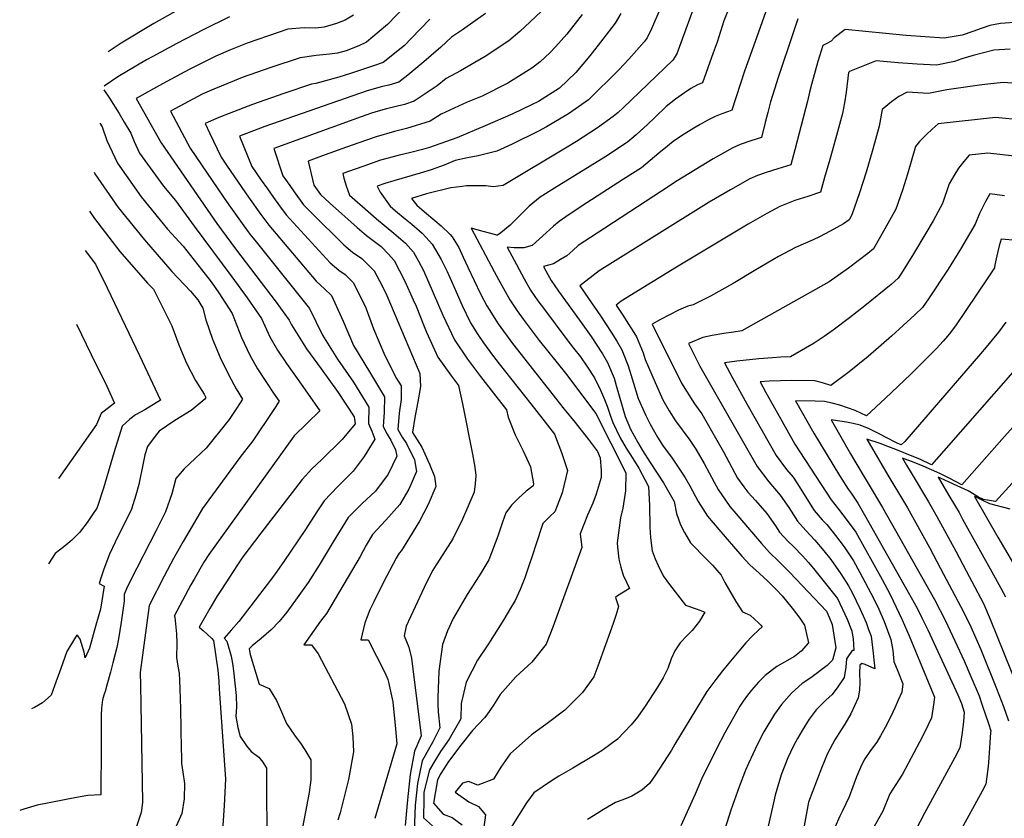
# Model space of a CAD drawing. Units: inches. Extents: x 2500535 to 2503847, y 1496659 to 1501973.
# Drawn here: x 2500976 to 2501290, y 1500487 to 1500742 of the extents above; entities that cross this region are included whole.
import ezdxf

# ---------------------------------------------------------------- set-up
doc = ezdxf.new("R2010")
doc.units = ezdxf.units.IN
doc.header["$MEASUREMENT"] = 0
doc.layers.add('tile_2729_18_contour_10ft', color=57, linetype='Continuous')

msp = doc.modelspace()

# ---------------------------------------------------------------- linework, layer by layer
at = {"layer": 'tile_2729_18_contour_10ft'}
for points, elevation in [([(2501216.25, 1500750.53), (2501209.61, 1500731.96), (2501207.35, 1500725.44), (2501203.32, 1500713.05), (2501202.17, 1500712.65), (2501200.04, 1500711.9), (2501197.93, 1500711.07), (2501195.45, 1500709.74), (2501193.17, 1500708.5), (2501191.12, 1500707.31), (2501187.21, 1500704.86), (2501184.52, 1500703.03), (2501182.75, 1500701.61), (2501179.97, 1500699.32), (2501174.45, 1500694.66), (2501168.75, 1500691.06), (2501155.19, 1500682.38), (2501150.28, 1500679), (2501148.21, 1500677.56), (2501146.43, 1500676.1), (2501144.06, 1500673.98), (2501141.83, 1500671.96), (2501139.62, 1500669.93), (2501136.9, 1500669.21), (2501133.84, 1500669.16), (2501131.66, 1500669.33), (2501134.57, 1500663.87), (2501137.07, 1500659.32), (2501139.11, 1500655.68), (2501141.44, 1500652.25), (2501143.51, 1500649.47), (2501150.63, 1500639.96), (2501152.8, 1500637.17), (2501154.97, 1500634.38), (2501157.03, 1500631.45), (2501159.47, 1500627.66), (2501161.35, 1500623.76), (2501162.66, 1500620.81), (2501163.47, 1500618.72), (2501164.43, 1500615.85), (2501165.35, 1500613.5), (2501167.62, 1500608.59), (2501169.6, 1500605.29), (2501171.66, 1500601.96), (2501173.65, 1500598.91), (2501176.72, 1500593.11), (2501177.03, 1500586.99), (2501177.15, 1500580.11), (2501177.35, 1500576.64), (2501177.83, 1500572.52), (2501178.85, 1500569.95), (2501179.79, 1500567.83), (2501181.41, 1500564.55), (2501183.35, 1500561.85), (2501185.89, 1500558.51), (2501188.48, 1500555.17), (2501191.85, 1500554.07), (2501193.06, 1500553.65), (2501194.65, 1500553.01), (2501192.92, 1500550.15), (2501190.65, 1500547.19), (2501189.07, 1500545.57), (2501186.82, 1500543.16), (2501185.09, 1500540.65), (2501183.95, 1500538.12), (2501182.9, 1500535), (2501181.38, 1500532), (2501179.53, 1500529.06), (2501175.65, 1500523.02), (2501173.16, 1500519.55), (2501171.21, 1500517.02), (2501166.78, 1500512.45), (2501161.89, 1500508.9), (2501159.2, 1500507.21), (2501152.51, 1500503.29), (2501148.07, 1500500.68), (2501145.76, 1500499.19), (2501140.17, 1500495.34), (2501137.79, 1500492.18), (2501130.21, 1500480.2)], 8080), ([(2501029.33, 1500746.56), (2501018.95, 1500740.64), (2501008.53, 1500734.46), (2501004.37, 1500731.67)], 8200), ([(2501098.98, 1500746.15), (2501093.44, 1500740.37), (2501090.81, 1500738.14), (2501086.74, 1500734.79), (2501084.26, 1500733.56), (2501080.27, 1500732), (2501077.48, 1500731.19), (2501074.93, 1500730.87), (2501070.66, 1500730.54), (2501065.58, 1500729.78), (2501056.29, 1500726.71), (2501047.07, 1500723.47), (2501044.53, 1500722.46), (2501038.04, 1500719.8), (2501034.37, 1500718.13), (2501024.29, 1500712.78), (2501030.49, 1500700.97), (2501041.17, 1500685.34), (2501042.89, 1500682.9), (2501047.11, 1500676.91), (2501048.98, 1500674.3), (2501049.92, 1500673.02), (2501051.09, 1500671.64), (2501068.59, 1500649.86), (2501072.72, 1500641.31), (2501077.52, 1500633.71), (2501082.63, 1500626.29), (2501087.55, 1500618.38), (2501087.44, 1500613.14), (2501088.48, 1500610.7), (2501089.39, 1500608.17), (2501086.01, 1500602.61), (2501082.49, 1500597.95), (2501077.61, 1500593.04), (2501073.28, 1500588.47), (2501070.95, 1500585), (2501067.29, 1500579.32), (2501060.39, 1500569.19), (2501057.65, 1500565.25), (2501056.43, 1500563.64), (2501046, 1500550.03), (2501043.56, 1500547.25), (2501041.34, 1500544.74), (2501042.26, 1500543.79), (2501043.57, 1500538.92), (2501044.02, 1500536.65), (2501044.37, 1500534.32), (2501045.17, 1500526.4), (2501045.26, 1500522.76), (2501045.09, 1500519.74), (2501045.72, 1500516.21), (2501046.46, 1500513.3), (2501048.5, 1500510.34), (2501050.01, 1500508.56), (2501052.37, 1500506.72), (2501053.7, 1500505.11), (2501054.9, 1500503.27), (2501055.01, 1500475.84)], 8170), ([(2501202.56, 1500745.97), (2501200.73, 1500741.57), (2501198.6, 1500734.78), (2501197.37, 1500731.3), (2501193.93, 1500721.75), (2501192.28, 1500721.16), (2501190.23, 1500719.92), (2501188.16, 1500718.57), (2501185.27, 1500716.61), (2501182.35, 1500714.21), (2501178.71, 1500710.75), (2501176.36, 1500708.5), (2501172.71, 1500705.2), (2501169.97, 1500702.82), (2501163.13, 1500698.26), (2501146.71, 1500688.2), (2501142.18, 1500685.28), (2501138.6, 1500682.41), (2501135.29, 1500679.19), (2501132.57, 1500676.39), (2501129.6, 1500673.98), (2501128.54, 1500673.21), (2501128.27, 1500673.22), (2501127.98, 1500673.28), (2501125.99, 1500673.84), (2501123.97, 1500674.4), (2501120.11, 1500675.47), (2501127.48, 1500661.64), (2501128.87, 1500659.03), (2501130.45, 1500656.19), (2501132.48, 1500652.58), (2501134.78, 1500649.12), (2501136.76, 1500646.4), (2501141.86, 1500639.62), (2501150.23, 1500629.17), (2501159.92, 1500616.29), (2501169.42, 1500597.44), (2501169.39, 1500591.73), (2501168.48, 1500586.14), (2501167.73, 1500583.07), (2501166.69, 1500575.14), (2501166.78, 1500573.71), (2501167.28, 1500569.86), (2501167.89, 1500567.34), (2501168.58, 1500564.83), (2501169.64, 1500562.55), (2501170.63, 1500560.52), (2501166.78, 1500558.17), (2501166.14, 1500557.68), (2501167.13, 1500554.77), (2501166.37, 1500552.25), (2501165.39, 1500549.39), (2501160.58, 1500535.82), (2501159.31, 1500532.35), (2501155.66, 1500527.35), (2501150.03, 1500521.74), (2501144, 1500517.2), (2501139.35, 1500513.87), (2501132.61, 1500507.84), (2501129.65, 1500503.59), (2501127.31, 1500499.74), (2501122.23, 1500497.81), (2501119.28, 1500498.98), (2501117.34, 1500498.43), (2501115, 1500495.59), (2501119.37, 1500492.47), (2501122.51, 1500490.99), (2501124.72, 1500488.36), (2501111.84, 1500393.6)], 8090), ([(2501043.06, 1500742.8), (2501034.66, 1500738.64), (2501026.22, 1500734.36), (2501018.57, 1500730.22), (2501016.62, 1500729.11), (2501007.43, 1500723.64), (2501003.09, 1500720.7)], 8190), ([(2501082.62, 1500743.31), (2501079.9, 1500741.77), (2501077.14, 1500740.69), (2501073.29, 1500739.55), (2501070.58, 1500739.25), (2501066.92, 1500739.31), (2501061.7, 1500738.89), (2501058.59, 1500737.84), (2501048.73, 1500734.37), (2501043.33, 1500732.26), (2501038.66, 1500730.31), (2501030.19, 1500726), (2501021.69, 1500721.5), (2501013.31, 1500716.77), (2501021.24, 1500702.62), (2501039.02, 1500676.96), (2501044.95, 1500668.84), (2501057.91, 1500651.81), (2501062.05, 1500646.07), (2501062.78, 1500644.57), (2501067.67, 1500636.94), (2501072.27, 1500630.61), (2501077.72, 1500623.04), (2501082.8, 1500615.23), (2501083.12, 1500613.05), (2501079.03, 1500608.04), (2501072.45, 1500601.51), (2501069.36, 1500598.72), (2501066.21, 1500595.24), (2501053, 1500578.21), (2501047.36, 1500570.59), (2501045.59, 1500568.05), (2501041.84, 1500562.39), (2501040.25, 1500559.91), (2501039.06, 1500558.03), (2501036.81, 1500554.16), (2501033.38, 1500548.21), (2501034.68, 1500547.11), (2501037.44, 1500544.61), (2501037.94, 1500543.92), (2501039.32, 1500534.46), (2501039.63, 1500530.96), (2501039.81, 1500528.52), (2501041.78, 1500499.69), (2501041.34, 1500491.34), (2501040.75, 1500481.75)], 8180), ([(2501124.71, 1500743.84), (2501117.41, 1500738.63), (2501113.91, 1500736.37), (2501110.48, 1500733.15), (2501105.06, 1500728.48), (2501099.93, 1500724.2), (2501097.07, 1500722), (2501093.9, 1500721.02), (2501091.83, 1500720.58), (2501086.99, 1500719.26), (2501054.36, 1500707.83), (2501046.25, 1500704.8), (2501050.23, 1500695.08), (2501053.21, 1500690.78), (2501055.13, 1500688.01), (2501057.07, 1500685.24), (2501059.04, 1500682.53), (2501061.15, 1500679.66), (2501075.21, 1500664.41), (2501077.97, 1500662.09), (2501079.92, 1500660.7), (2501082.64, 1500657.99), (2501086.5, 1500649.99), (2501088.99, 1500643.31), (2501092.6, 1500634.8), (2501096.36, 1500627.54), (2501097.77, 1500625.13), (2501097.76, 1500620.81), (2501097.22, 1500616.42), (2501096.79, 1500611.25), (2501098.14, 1500608.75), (2501099.46, 1500606.79), (2501102.09, 1500601.6), (2501102.67, 1500597.84), (2501100.21, 1500592.19), (2501097.41, 1500587.32), (2501092.96, 1500582.34), (2501088.72, 1500577.71), (2501086.64, 1500574.3), (2501084.69, 1500570.79), (2501074, 1500552.61), (2501072.06, 1500550.15), (2501066.73, 1500542.52), (2501067.68, 1500542.56), (2501068.93, 1500542.6), (2501069.23, 1500542.6), (2501071.37, 1500539.74), (2501079.71, 1500523.8), (2501082.02, 1500517.23), (2501082.42, 1500513.27), (2501082.64, 1500508.43), (2501081.03, 1500499.59), (2501078.31, 1500488.99), (2501077.65, 1500486.71)], 8150), ([(2501142.41, 1500744.49), (2501138.96, 1500741.2), (2501135.7, 1500738.1), (2501132.13, 1500735.15), (2501124.6, 1500730.2), (2501116.77, 1500725.61), (2501112.13, 1500723.19), (2501109.26, 1500720.78), (2501101.98, 1500715.92), (2501098.84, 1500714.91), (2501093.18, 1500713.49), (2501090.45, 1500712.71), (2501088.37, 1500712.07), (2501085.07, 1500710.92), (2501057.22, 1500700.81), (2501060.1, 1500692.14), (2501062.27, 1500689.02), (2501063.72, 1500686.98), (2501066.66, 1500682.92), (2501069.33, 1500680.19), (2501079.54, 1500670.12), (2501082.34, 1500667.83), (2501085.26, 1500665.72), (2501089.21, 1500661.8), (2501091.75, 1500657.08), (2501093.28, 1500653.92), (2501103.74, 1500629.08), (2501103.94, 1500624.9), (2501103.14, 1500620.06), (2501102.12, 1500615.06), (2501101.47, 1500610.34), (2501101.47, 1500610.31), (2501104.43, 1500605.61), (2501106.87, 1500600.21), (2501108.48, 1500596.2), (2501108.86, 1500593.02), (2501106.47, 1500587.33), (2501103.65, 1500581.97), (2501100.51, 1500576.85), (2501097.88, 1500572.67), (2501097.22, 1500571.8), (2501096.25, 1500570.24), (2501095.1, 1500568.15), (2501092.06, 1500562.39), (2501089.07, 1500556.26), (2501087.86, 1500553.68), (2501086.92, 1500551.49), (2501086.27, 1500549.58), (2501084.94, 1500544.15), (2501085.44, 1500544.17), (2501087.24, 1500544.18), (2501092.65, 1500533.73), (2501093.53, 1500531.48), (2501093.8, 1500530.63), (2501095.1, 1500524.43), (2501095.99, 1500515.8), (2501096.44, 1500510.99), (2501089.41, 1500487.16)], 8140), ([(2501155.59, 1500743.52), (2501150.62, 1500737.3), (2501147.07, 1500733.26), (2501145.24, 1500731.39), (2501142.13, 1500728.52), (2501139.53, 1500726.5), (2501131.86, 1500721.71), (2501123.64, 1500717.56), (2501118.89, 1500715.58), (2501110.59, 1500711.8), (2501107.1, 1500709.58), (2501099.46, 1500707.25), (2501095.64, 1500706.21), (2501089.8, 1500704.57), (2501087.12, 1500703.64), (2501084.33, 1500702.67), (2501080.38, 1500701.25), (2501072.45, 1500698.37), (2501068.2, 1500696.82), (2501069.97, 1500689.19), (2501072.13, 1500686.16), (2501074.9, 1500683.48), (2501083.73, 1500675.62), (2501086.73, 1500673.14), (2501088.86, 1500671.54), (2501091.38, 1500669.57), (2501093.8, 1500667.18), (2501095.57, 1500665.09), (2501099.02, 1500658.55), (2501101.68, 1500652.63), (2501102.55, 1500650.51), (2501105.12, 1500644.11), (2501105.85, 1500642.23), (2501109.48, 1500634.28), (2501113.83, 1500628.23), (2501116.08, 1500625.26), (2501117.32, 1500619.45), (2501120.56, 1500603.32), (2501121.34, 1500599.21), (2501121.58, 1500596.59), (2501121.46, 1500593.92), (2501121.08, 1500591.23), (2501117.33, 1500582.66), (2501114.25, 1500576.32), (2501111.11, 1500571.35), (2501109.02, 1500568.13), (2501107.91, 1500566.4), (2501105.92, 1500562.43), (2501100.76, 1500551.47), (2501099.41, 1500548.49), (2501098.75, 1500545.39), (2501100.27, 1500541.79), (2501101.12, 1500538.37), (2501104.15, 1500513.53), (2501102.06, 1500508.63), (2501100.68, 1500501.21), (2501099.81, 1500493.18), (2501099.05, 1500485)], 8130), ([(2501167.9, 1500743.91), (2501166.01, 1500740.76), (2501162.12, 1500735.74), (2501157.94, 1500730.36), (2501153.52, 1500725.07), (2501148.34, 1500720.1), (2501141.61, 1500715.85), (2501139.43, 1500714.74), (2501133.45, 1500711.89), (2501124.59, 1500708.05), (2501115.56, 1500704.27), (2501106.8, 1500701.17), (2501104.64, 1500700.52), (2501100.93, 1500699.56), (2501096.81, 1500698.55), (2501091.23, 1500697.1), (2501088.55, 1500696.17), (2501085.87, 1500695.24), (2501083.19, 1500694.29), (2501079.18, 1500692.83), (2501079.51, 1500691.34), (2501080.24, 1500688.98), (2501081.38, 1500685.97), (2501083.05, 1500684.48), (2501085.52, 1500682.29), (2501089.92, 1500678.44), (2501095.47, 1500673.87), (2501099.23, 1500670.6), (2501101.79, 1500667.75), (2501103.38, 1500664.91), (2501104.95, 1500661.92), (2501111.07, 1500647.68), (2501114.77, 1500639.81), (2501119, 1500633.63), (2501123.1, 1500628.17), (2501131.39, 1500617.5), (2501131.98, 1500615.17), (2501134.17, 1500609.57), (2501136.72, 1500604.44), (2501139.02, 1500599.3), (2501140.02, 1500593.94), (2501139.92, 1500593.28), (2501137.66, 1500591.56), (2501135.23, 1500589.35), (2501133.03, 1500587.08), (2501131.16, 1500584.71), (2501130.16, 1500581.71), (2501128.65, 1500577.18), (2501125.75, 1500569.69), (2501123.23, 1500565.39), (2501120.03, 1500560.45), (2501118.87, 1500558.65), (2501114.36, 1500551.02), (2501112.62, 1500547.08), (2501110.94, 1500542.63), (2501109.86, 1500534.17), (2501109.46, 1500525.81), (2501109.47, 1500523.49), (2501109.58, 1500521.18), (2501110.15, 1500516.13), (2501107.86, 1500511.61), (2501104.5, 1500505.61), (2501102.99, 1500498.36), (2501102.29, 1500491.48), (2501101.99, 1500483.04)], 8120), ([(2501180.33, 1500745.2), (2501177.6, 1500738.99), (2501176.32, 1500736.17), (2501175.34, 1500734.81), (2501170.39, 1500729.33), (2501167.19, 1500725.89), (2501157.53, 1500716.3), (2501151.18, 1500711.89), (2501144.13, 1500707.77), (2501141.59, 1500706.38), (2501133.22, 1500702.2), (2501128.3, 1500699.99), (2501122.37, 1500698.48), (2501118.96, 1500697.91), (2501115.05, 1500697.06), (2501111.52, 1500695.54), (2501107.42, 1500694.02), (2501103.91, 1500692.96), (2501095.45, 1500690.48), (2501092.64, 1500689.72), (2501090.16, 1500688.84), (2501091.12, 1500686.95), (2501094.3, 1500682.48), (2501095.95, 1500681.01), (2501099.06, 1500678.4), (2501101.18, 1500676.71), (2501104.51, 1500673.83), (2501106.88, 1500671.27), (2501107.73, 1500670.29), (2501108.78, 1500668.53), (2501110.61, 1500665.4), (2501112.46, 1500661.63), (2501113.85, 1500658.55), (2501115.31, 1500655.11), (2501117.22, 1500650.78), (2501119.96, 1500645.23), (2501122.31, 1500641.52), (2501124.04, 1500638.9), (2501126.89, 1500634.98), (2501129.05, 1500632.12), (2501139.19, 1500619.45), (2501142.99, 1500614.57), (2501146.71, 1500609.73), (2501148.92, 1500603.94), (2501150.88, 1500598.11), (2501149.15, 1500591.05), (2501147.6, 1500586.91), (2501146.85, 1500584.93), (2501145.2, 1500583.48), (2501142.94, 1500581.22), (2501140.66, 1500574.17), (2501139.93, 1500571.78), (2501138.36, 1500567.12), (2501137.25, 1500563.94), (2501135.72, 1500560.18), (2501134.19, 1500556.69), (2501132.72, 1500554.22), (2501130.54, 1500550.66), (2501125.65, 1500542.88), (2501122.13, 1500537.73), (2501118.57, 1500530.65), (2501116.96, 1500523.91), (2501116.83, 1500519.03), (2501113.13, 1500512.51), (2501110.34, 1500508.54), (2501108.55, 1500505.61), (2501106.81, 1500502.74), (2501105.06, 1500495.58), (2501105.02, 1500493.34), (2501104.97, 1500487.45), (2501107.8, 1500484.82)], 8110), ([(2501190.92, 1500745.25), (2501187.44, 1500735.67), (2501185.71, 1500731.07), (2501184.46, 1500728.99), (2501168.63, 1500713.76), (2501167.06, 1500712.36), (2501165.47, 1500711.02), (2501160.39, 1500707.42), (2501153.7, 1500703.06), (2501150.8, 1500701.27), (2501130.29, 1500689.01), (2501127.2, 1500688.56), (2501124.78, 1500688.97), (2501118.66, 1500688.88), (2501117.26, 1500688.73), (2501113.69, 1500688.3), (2501105.9, 1500686.35), (2501101.13, 1500684.86), (2501102.79, 1500682.8), (2501105.29, 1500680.59), (2501108.52, 1500677.83), (2501110.57, 1500676.15), (2501113.45, 1500673.42), (2501114.05, 1500672.67), (2501116.16, 1500669.24), (2501117.63, 1500666.19), (2501119.02, 1500662.96), (2501123.11, 1500654.46), (2501124.18, 1500652.47), (2501125.17, 1500650.68), (2501125.86, 1500649.47), (2501128.78, 1500644.9), (2501133.28, 1500638.61), (2501149.76, 1500617.75), (2501153.34, 1500613.42), (2501157.54, 1500608.06), (2501160.39, 1500604.18), (2501161.31, 1500602.25), (2501161.58, 1500598.17), (2501161.55, 1500595.97), (2501160.04, 1500590.57), (2501158.9, 1500587.74), (2501157.19, 1500583.92), (2501154.86, 1500577.93), (2501155.4, 1500573.63), (2501146.21, 1500548.18), (2501144.09, 1500542.83), (2501139.49, 1500537.08), (2501134.36, 1500532.4), (2501129.43, 1500526.76), (2501127.25, 1500523.34), (2501125.13, 1500520.25), (2501124.42, 1500519.27), (2501120.56, 1500515.26), (2501116.87, 1500510.63), (2501112.88, 1500505.4), (2501110.43, 1500501.51), (2501109.4, 1500499.54), (2501108.1, 1500492.09), (2501111.25, 1500488.59), (2501114.12, 1500487.47), (2501117.22, 1500485.21)], 8100), ([(2501106.9, 1500742.09), (2501101.02, 1500735.86), (2501098.85, 1500733.68), (2501092.06, 1500728.21), (2501088.96, 1500727.14), (2501081.65, 1500724.76), (2501077.9, 1500723.63), (2501070.6, 1500721.53), (2501069.19, 1500721.3), (2501060.37, 1500718.37), (2501050.36, 1500714.83), (2501042.91, 1500711.99), (2501039.67, 1500710.67), (2501035.27, 1500708.79), (2501036.68, 1500705.78), (2501040.36, 1500698.03), (2501042.07, 1500695.53), (2501045.8, 1500690.13), (2501049.16, 1500685.3), (2501053.04, 1500679.79), (2501055.57, 1500676.36), (2501070.75, 1500658.55), (2501073.4, 1500656.08), (2501075.64, 1500653.94), (2501079.32, 1500645.83), (2501082.66, 1500638.05), (2501087.7, 1500629.64), (2501092.48, 1500621.64), (2501092.41, 1500616.72), (2501092.12, 1500612.19), (2501093.39, 1500609.71), (2501094.49, 1500607.85), (2501095.99, 1500604.73), (2501096.4, 1500602.72), (2501093.63, 1500597.03), (2501089.61, 1500591.57), (2501085.39, 1500587.62), (2501080.94, 1500583.14), (2501076.09, 1500575.44), (2501071.64, 1500568), (2501068.15, 1500562.4), (2501064.69, 1500557.51), (2501061.39, 1500553), (2501058.86, 1500550.02), (2501056.36, 1500547.36), (2501053.2, 1500544.57), (2501050.3, 1500542.25), (2501049.3, 1500541.26), (2501049.42, 1500540.65), (2501049.69, 1500539.48), (2501052.47, 1500529.98), (2501055.71, 1500528.62), (2501058.01, 1500524.82), (2501059.31, 1500521.95), (2501061.24, 1500517.54), (2501063.81, 1500513.82), (2501065.94, 1500510.94), (2501067.12, 1500509.09), (2501069.03, 1500505.89), (2501068.95, 1500499.54), (2501068.44, 1500495.5), (2501066.32, 1500484.28)], 8160), ([(2501224.28, 1500742.13), (2501222.82, 1500737.76), (2501218.06, 1500723.45), (2501216.84, 1500719.72), (2501215.65, 1500715.72), (2501214.77, 1500712.34), (2501213.94, 1500709.11), (2501212.71, 1500704.34), (2501209.31, 1500703.25), (2501205.94, 1500702.11), (2501203.54, 1500701.05), (2501197.32, 1500697.52), (2501185.81, 1500690.49), (2501180.82, 1500687.26), (2501160.37, 1500673.88), (2501154.21, 1500669.86), (2501152.51, 1500668.31), (2501150.69, 1500666.64), (2501148.62, 1500665.39), (2501146.36, 1500664.09), (2501143.22, 1500663.19), (2501144.6, 1500660.66), (2501145.66, 1500658.76), (2501147.99, 1500655.32), (2501154.71, 1500646.08), (2501158.42, 1500640.84), (2501160.26, 1500638.14), (2501162.03, 1500635.37), (2501163.63, 1500632.65), (2501165.75, 1500627.56), (2501166.43, 1500625.22), (2501167.33, 1500621.99), (2501169.24, 1500615.43), (2501170.98, 1500611.33), (2501173.34, 1500607.05), (2501174.83, 1500604.53), (2501177.24, 1500600.75), (2501181.48, 1500594.26), (2501184.86, 1500588.28), (2501185.67, 1500584.48), (2501186.9, 1500580.8), (2501188.18, 1500578.36), (2501190.06, 1500575.05), (2501195.17, 1500569.85), (2501197.12, 1500567.96), (2501199.91, 1500564.82), (2501201.09, 1500562.43), (2501204.52, 1500556.36), (2501206.71, 1500553.12), (2501209.14, 1500551.99), (2501211.87, 1500549.48), (2501212.51, 1500548.83), (2501212.92, 1500548.26), (2501211.87, 1500547.33), (2501209.85, 1500545.4), (2501207.72, 1500543.16), (2501205.53, 1500540.57), (2501201.74, 1500536.09), (2501200.29, 1500534.28), (2501198.14, 1500531.51), (2501195.34, 1500527.68), (2501185.14, 1500510.93), (2501184.02, 1500508.96), (2501178.95, 1500501.09), (2501177.05, 1500498.4), (2501174.62, 1500496.23), (2501171.33, 1500494.27), (2501169.02, 1500493.39), (2501166.21, 1500492.32), (2501162.37, 1500490.05), (2501159.19, 1500488.03), (2501157.19, 1500486.87)], 8070), ([(2501294.83, 1500741.16), (2501288.92, 1500740.73), (2501285.56, 1500740.04), (2501282.75, 1500739.11), (2501280.15, 1500738.18), (2501276.73, 1500737.01), (2501271.01, 1500736), (2501264.92, 1500736.41), (2501258.85, 1500736.91), (2501239.37, 1500738.8), (2501235.95, 1500736.1), (2501234.99, 1500735.06), (2501233.52, 1500734.34), (2501232.31, 1500733.72), (2501230.75, 1500728.56), (2501228.65, 1500721.26), (2501227.99, 1500718.79), (2501227.39, 1500715.91), (2501223.37, 1500700.37), (2501222.1, 1500695.64), (2501217.98, 1500694.34), (2501214.19, 1500693.17), (2501211.48, 1500692.22), (2501209.06, 1500691.19), (2501202.84, 1500687.66), (2501196.09, 1500683.68), (2501160.95, 1500661.86), (2501154.77, 1500657.05), (2501157.52, 1500652.99), (2501161.4, 1500647.45), (2501164.81, 1500642.23), (2501166.59, 1500639.41), (2501168.2, 1500636.67), (2501170.26, 1500631.52), (2501171.92, 1500626.03), (2501173.38, 1500621.13), (2501175.82, 1500615.65), (2501177.22, 1500612.9), (2501179.59, 1500608.76), (2501181.37, 1500605.94), (2501183.98, 1500602.42), (2501188.32, 1500596.04), (2501189.87, 1500593.3), (2501192.49, 1500588.28), (2501195.48, 1500583.62), (2501199.12, 1500579.34), (2501206.41, 1500570.89), (2501209.03, 1500568.04), (2501211.94, 1500565.38), (2501214.86, 1500562.72), (2501217.49, 1500560.1), (2501219.28, 1500558.24), (2501222.48, 1500554.27), (2501224.95, 1500551.06), (2501226.47, 1500548.81), (2501227.77, 1500543.21), (2501225.38, 1500540.53), (2501223.26, 1500538.8), (2501217.6, 1500535.66), (2501213.85, 1500532.83), (2501211.74, 1500530.62), (2501209.59, 1500528.14), (2501208.25, 1500526.5), (2501206.89, 1500524.56), (2501205.85, 1500523.02), (2501201.04, 1500514.52), (2501198.4, 1500509.38), (2501193.6, 1500499.75), (2501191.61, 1500494.93), (2501186.99, 1500484.81)], 8060), ([(2501292.07, 1500732.46), (2501286.86, 1500732.23), (2501280.27, 1500730.44), (2501276.62, 1500729.38), (2501274.31, 1500728.58), (2501268.54, 1500727.36), (2501262.43, 1500727.73), (2501256.34, 1500728.16), (2501249.26, 1500728.78), (2501240.84, 1500725.34), (2501240.51, 1500725.1), (2501239.74, 1500718.75), (2501239.23, 1500715.36), (2501238.58, 1500712.01), (2501236.36, 1500703.8), (2501234.56, 1500697.31), (2501232.87, 1500691.56), (2501231.5, 1500686.93), (2501227.48, 1500685.53), (2501223.39, 1500684.21), (2501218.53, 1500682.33), (2501214.43, 1500680.13), (2501208.47, 1500676.71), (2501185.66, 1500662.97), (2501168.02, 1500652.2), (2501166.33, 1500650.91), (2501168.75, 1500647.32), (2501170.15, 1500645.17), (2501171.5, 1500642.97), (2501172.82, 1500640.74), (2501174.94, 1500635.64), (2501175.58, 1500633.59), (2501178.81, 1500626.25), (2501181.3, 1500620.65), (2501183.25, 1500617.21), (2501185.32, 1500613.98), (2501189.88, 1500607.79), (2501191.82, 1500604.99), (2501194.4, 1500600.39), (2501197.64, 1500594.47), (2501198.9, 1500592.07), (2501202.66, 1500586.73), (2501212.75, 1500574.87), (2501215.32, 1500571.99), (2501218.18, 1500569.29), (2501221.78, 1500565.67), (2501233.5, 1500553.28), (2501234.36, 1500551.41), (2501235.27, 1500549.09), (2501236.43, 1500541.61), (2501235.35, 1500537.73), (2501233.66, 1500535.95), (2501228.45, 1500532.01), (2501225.73, 1500530.2), (2501222.26, 1500527.18), (2501219.1, 1500523.58), (2501216.9, 1500520.49), (2501213.52, 1500514.79), (2501211.33, 1500510.65), (2501208.57, 1500504.7), (2501207.68, 1500502.57), (2501205.56, 1500497.26), (2501202.99, 1500489.84), (2501198.24, 1500475.1)], 8050), ([(2501298.36, 1500721.2), (2501289.8, 1500721.9), (2501283.05, 1500721.18), (2501271.85, 1500719.53), (2501265.98, 1500718.42), (2501259.16, 1500718.75), (2501256.5, 1500717.4), (2501254.24, 1500715.72), (2501251.2, 1500713.26), (2501250.25, 1500707.95), (2501248.28, 1500700.58), (2501246.14, 1500693.27), (2501243.99, 1500686.71), (2501243.12, 1500684.24), (2501241.51, 1500679.7), (2501240.66, 1500678.13), (2501238.91, 1500676.86), (2501234.68, 1500674.45), (2501231.18, 1500672.62), (2501229.19, 1500671.68), (2501223.62, 1500669.26), (2501218.15, 1500666.44), (2501210.93, 1500662.12), (2501203.73, 1500657.74), (2501196.43, 1500653.71), (2501190.99, 1500650.97), (2501189.25, 1500650.58), (2501186.28, 1500649.28), (2501183.39, 1500647.81), (2501180.54, 1500646.26), (2501177.88, 1500644.77), (2501187.18, 1500626), (2501191.35, 1500619.46), (2501193.69, 1500616.23), (2501198.93, 1500607.05), (2501200.61, 1500604.06), (2501205.13, 1500595.76), (2501207.13, 1500592.91), (2501208.38, 1500591.24), (2501210.77, 1500588.63), (2501214.48, 1500584.43), (2501217.2, 1500580.48), (2501218.51, 1500578.48), (2501221.11, 1500575.61), (2501222.92, 1500573.95), (2501225.86, 1500570.95), (2501227.75, 1500568.84), (2501229.77, 1500566.39), (2501236.97, 1500557.31), (2501240.01, 1500550.75), (2501241.48, 1500547.2), (2501241.5, 1500547.14), (2501241.57, 1500546.85), (2501241.94, 1500544.57), (2501242.17, 1500540.73), (2501241.68, 1500540.8), (2501239.86, 1500538.12), (2501239.63, 1500535.5), (2501239.14, 1500532.16), (2501236.91, 1500528.84), (2501235.16, 1500526.62), (2501233.36, 1500525.07), (2501230.22, 1500521.83), (2501227.93, 1500518.83), (2501225.68, 1500515.26), (2501224.21, 1500512.68), (2501222.88, 1500510.19), (2501221.16, 1500506.57), (2501219.03, 1500501.08), (2501217.09, 1500494.65), (2501216.44, 1500491.82), (2501214.7, 1500483.83)], 8040), ([(2501002.96, 1500719.57), (2501004.82, 1500716.89), (2501007.84, 1500712.03), (2501009.49, 1500709.28), (2501011.59, 1500705.74), (2501012.67, 1500703.03), (2501014.31, 1500699.39), (2501022.03, 1500688.77), (2501025.84, 1500684.2), (2501031.82, 1500676.11), (2501043.78, 1500659.92), (2501048.72, 1500653.21), (2501053.3, 1500646.58), (2501055.89, 1500640.8), (2501058.35, 1500636.57), (2501061.24, 1500632.24), (2501066.42, 1500624.95), (2501071.85, 1500617.18), (2501067.69, 1500613.13), (2501063.72, 1500609.24), (2501036.49, 1500571.41), (2501034.87, 1500568.93), (2501031.74, 1500563.52), (2501030.77, 1500561.74), (2501025.41, 1500551.69), (2501025.64, 1500551.42), (2501026.13, 1500546.06), (2501026.31, 1500543.01), (2501026.15, 1500538.56), (2501026.57, 1500535.75), (2501027.01, 1500533.55), (2501027.14, 1500531.15), (2501027.27, 1500528.59), (2501027.41, 1500522.2), (2501027.62, 1500509.4), (2501027.71, 1500506.95), (2501027.78, 1500504.75), (2501028.19, 1500502), (2501028.67, 1500498.34), (2501028.6, 1500493.46), (2501027.81, 1500488.77), (2501024.75, 1500481.89)], 8190), ([(2501001.71, 1500708.86), (2501002.41, 1500707.75), (2501003.97, 1500703.38), (2501007.32, 1500696.13), (2501014.89, 1500685.44), (2501023.29, 1500675.14), (2501028.24, 1500669.64), (2501034.09, 1500662.29), (2501037.17, 1500658.31), (2501039.66, 1500654.83), (2501043.94, 1500648.24), (2501046.91, 1500640.62), (2501049.57, 1500634.9), (2501051.99, 1500630.63), (2501057.28, 1500622.49), (2501058.9, 1500620.3), (2501057.59, 1500618.27), (2501054.67, 1500613.81), (2501052.89, 1500611.15), (2501050.5, 1500607.63), (2501046.31, 1500602.27), (2501034.4, 1500586.05), (2501028.26, 1500575.56), (2501025.22, 1500570.06), (2501022.26, 1500564.48), (2501017.45, 1500555.16), (2501014.59, 1500533.75), (2501014.65, 1500529.74), (2501014.8, 1500523.59), (2501015.3, 1500492.39), (2501015.04, 1500489.79), (2501015.03, 1500489.74), (2501015.03, 1500489.71), (2501014.75, 1500488.74), (2501013.19, 1500484.05)], 8200), ([(2501295.93, 1500709.87), (2501287.41, 1500710.74), (2501269.05, 1500708.73), (2501267.2, 1500707.04), (2501265.4, 1500705.31), (2501263.12, 1500703.03), (2501261.9, 1500701.43), (2501259.32, 1500692.6), (2501257.73, 1500687.53), (2501255.58, 1500681.46), (2501252.12, 1500675.17), (2501248.48, 1500668.8), (2501246.63, 1500667.33), (2501240.52, 1500662.72), (2501234.34, 1500658.27), (2501206.47, 1500642.67), (2501203.84, 1500642.29), (2501200.7, 1500641.88), (2501197.01, 1500641.17), (2501194.02, 1500640.53), (2501189.44, 1500638.63), (2501193.09, 1500631.38), (2501211.32, 1500599.41), (2501215.03, 1500594.51), (2501218.71, 1500590.27), (2501221.41, 1500586.31), (2501224.17, 1500582.02), (2501226.83, 1500579.02), (2501229.74, 1500575.98), (2501232.61, 1500572.54), (2501234.89, 1500569.73), (2501238, 1500565.2), (2501240.5, 1500561.41), (2501241.6, 1500559.28), (2501244.25, 1500553.98), (2501246.13, 1500549.67), (2501246.9, 1500547.49), (2501247.66, 1500545.32), (2501248.39, 1500539.92), (2501248.61, 1500537.74), (2501248.87, 1500534.94), (2501245.79, 1500536.34), (2501244.73, 1500536.57), (2501244.12, 1500536.08), (2501244.02, 1500533.4), (2501244.05, 1500530.65), (2501244.03, 1500528.15), (2501243.57, 1500525.66), (2501241.2, 1500520.57), (2501239.31, 1500517.3), (2501238.16, 1500515.51), (2501236.12, 1500512.31), (2501233.8, 1500507.88), (2501231.89, 1500503.27), (2501227.76, 1500492.38), (2501226.38, 1500484.86)], 8030), ([(2501293.46, 1500698.34), (2501284.97, 1500699.37), (2501278.94, 1500698.71), (2501277.23, 1500696.73), (2501275.61, 1500694.55), (2501274.08, 1500692.09), (2501272.59, 1500689.59), (2501270.44, 1500683.32), (2501267.48, 1500677.82), (2501265.18, 1500673.86), (2501261.17, 1500667.21), (2501257.34, 1500661.06), (2501256.29, 1500659.46), (2501254.04, 1500657.51), (2501245.65, 1500650.67), (2501240.78, 1500646.82), (2501235.59, 1500642.91), (2501232.69, 1500640.9), (2501229.53, 1500638.74), (2501221.94, 1500634.37), (2501218.94, 1500634.3), (2501216.26, 1500634.13), (2501211.86, 1500633.79), (2501204.88, 1500633.04), (2501200.92, 1500632.51), (2501203.5, 1500627.73), (2501208.09, 1500619.46), (2501217.38, 1500602.99), (2501220.67, 1500598.51), (2501222.85, 1500596), (2501223.98, 1500594.19), (2501229.57, 1500585.41), (2501232.04, 1500582.47), (2501233.54, 1500580.91), (2501236.35, 1500577.39), (2501239.11, 1500573.79), (2501242.1, 1500569.37), (2501244.13, 1500565.64), (2501248.45, 1500557.49), (2501250.13, 1500553.96), (2501251.87, 1500550.02), (2501253.95, 1500544.28), (2501254.58, 1500540.73), (2501254.97, 1500537.26), (2501256.19, 1500534.18), (2501257.84, 1500530.19), (2501257.47, 1500527.5), (2501256.37, 1500524.95), (2501255.39, 1500522.75), (2501253.87, 1500519.48), (2501252.19, 1500516.19), (2501250.7, 1500513.58), (2501249.54, 1500511.59), (2501247.45, 1500508.83), (2501245.48, 1500505.9), (2501244.26, 1500503.41), (2501243.04, 1500500.48), (2501240.74, 1500494.06), (2501238.58, 1500489.68), (2501237.68, 1500487.89), (2501234.48, 1500480.74)], 8020), ([(2500999.89, 1500693.26), (2501000.13, 1500692.77), (2501007.56, 1500682.02), (2501015.9, 1500671.69), (2501024.69, 1500661.57), (2501030.59, 1500655.37), (2501032.93, 1500652.57), (2501034.59, 1500649.91), (2501035.56, 1500646.24), (2501037.65, 1500640.05), (2501040.09, 1500634.19), (2501042.81, 1500628.59), (2501045.14, 1500624.23), (2501047.22, 1500620.87), (2501045.33, 1500617.96), (2501043, 1500614.39), (2501035.63, 1500605.24), (2501030.36, 1500600.43), (2501028.64, 1500598.65), (2501025.91, 1500595.64), (2501024.64, 1500590.75), (2501022.67, 1500585.03), (2501019.68, 1500579.02), (2501011.49, 1500563.08), (2501010.16, 1500560.42), (2501009.49, 1500558.64), (2501009.44, 1500556.52), (2501008.53, 1500549.76), (2501007.63, 1500544.49), (2501007.08, 1500541.7), (2501005.9, 1500536.87), (2501005.09, 1500533.85), (2501003.97, 1500529.74), (2501003.4, 1500527.73), (2501003, 1500526.51), (2501002.52, 1500525.03), (2501002.24, 1500522.47), (2501002.12, 1500520.02), (2501002.09, 1500517.41), (2501002.15, 1500514.18), (2501002.12, 1500510.47), (2501001.97, 1500494.79), (2500997.88, 1500494.48), (2500994.27, 1500493.93), (2500981.71, 1500491.44), (2500977.43, 1500490.2), (2500976.14, 1500489.77)], 8210), ([(2501290.24, 1500685.79), (2501285.59, 1500686.4), (2501284.08, 1500683.71), (2501282.25, 1500680.16), (2501280.84, 1500676.66), (2501279.11, 1500673.62), (2501276.2, 1500668.72), (2501272.28, 1500662.33), (2501266, 1500652.92), (2501264.1, 1500650.13), (2501261.69, 1500647.82), (2501254.15, 1500640.95), (2501246.76, 1500634.55), (2501240.7, 1500629.65), (2501234.83, 1500625.22), (2501232.24, 1500626.12), (2501229.78, 1500626.77), (2501222.4, 1500626.86), (2501215.18, 1500626.64), (2501212.27, 1500626.43), (2501214.14, 1500623.04), (2501218.77, 1500614.79), (2501223.41, 1500606.56), (2501234.97, 1500588.79), (2501237.33, 1500585.82), (2501240.1, 1500582.25), (2501242.79, 1500578.49), (2501251.17, 1500563.36), (2501253.73, 1500558.57), (2501257.6, 1500550.54), (2501259.79, 1500545.43), (2501267.88, 1500525.93), (2501267.59, 1500523.45), (2501266.96, 1500519.29), (2501265.92, 1500517.1), (2501264.96, 1500515.09), (2501263.11, 1500511.49), (2501257.72, 1500501.31), (2501255.62, 1500498.08), (2501253.69, 1500495.11), (2501251.39, 1500489.51), (2501248.15, 1500483.68)], 8010), ([(2500998.44, 1500680.89), (2501000.04, 1500678.51), (2501008.09, 1500668.04), (2501016.9, 1500657.94), (2501018.79, 1500655.96), (2501024.72, 1500644.32), (2501026.87, 1500638.18), (2501027.92, 1500635.63), (2501029.37, 1500632.36), (2501032.24, 1500626.88), (2501035.03, 1500622.46), (2501035.55, 1500621.43), (2501035.41, 1500621.22), (2501035.17, 1500620.94), (2501030.83, 1500617.27), (2501025.62, 1500614.1), (2501020.61, 1500610.7), (2501019.3, 1500609.09), (2501016.92, 1500605.8), (2501016.09, 1500603.17), (2501015.57, 1500600.52), (2501014.1, 1500593.71), (2501013.18, 1500590.27), (2501011.81, 1500585.88), (2501010.73, 1500583.57), (2501007.57, 1500577.38), (2501006.58, 1500575.31), (2501004.8, 1500571.46), (2501003.03, 1500566.65), (2501002.17, 1500564.17), (2501001.53, 1500562.11), (2501003.08, 1500561.23), (2501001.87, 1500553.97), (2501001.19, 1500551.43), (2501000.48, 1500548.87), (2500998.38, 1500541.52), (2500997.04, 1500538.46), (2500996.66, 1500540.22), (2500995.43, 1500544.34), (2500994.7, 1500545.39), (2500994.38, 1500545.62), (2500993.96, 1500545.06), (2500991.17, 1500540.4), (2500989.28, 1500535.03), (2500987.28, 1500529.54), (2500986.16, 1500526.56), (2500983.46, 1500524.08), (2500980.84, 1500522.62), (2500979.92, 1500522.13)], 8220), ([(2501304.11, 1500670.63), (2501289.12, 1500671.91), (2501288.53, 1500669.8), (2501287.97, 1500667.56), (2501287.19, 1500663.79), (2501287.06, 1500662.83), (2501284.75, 1500659.31), (2501274.58, 1500644.27), (2501272.59, 1500641.6), (2501272.09, 1500641.03), (2501270.63, 1500639.4), (2501268.5, 1500637.08), (2501265.92, 1500634.44), (2501260.26, 1500628.78), (2501252.32, 1500621.19), (2501246.19, 1500615.58), (2501242.56, 1500617.28), (2501237.71, 1500618.95), (2501235.24, 1500619.63), (2501232.82, 1500620.2), (2501229.9, 1500620.27), (2501223.62, 1500620.35), (2501229.38, 1500610.09), (2501237.62, 1500596.59), (2501240.36, 1500592.17), (2501241.31, 1500590.98), (2501243.48, 1500587.75), (2501245.62, 1500584.05), (2501259.49, 1500559.38), (2501262.33, 1500554.24), (2501264, 1500550.95), (2501265.76, 1500547.34), (2501275.32, 1500526.63), (2501276.5, 1500523.86), (2501277.4, 1500521.12), (2501277.18, 1500518.03), (2501276.66, 1500513.87), (2501275.98, 1500509.71), (2501274.25, 1500506.48), (2501264.68, 1500488.94), (2501254.69, 1500469.69)], 8000), ([(2500996.98, 1500668.34), (2501000.35, 1500663.97), (2501004.04, 1500656.4), (2501014.4, 1500634.79), (2501021.02, 1500620.57), (2501016.02, 1500617.53), (2501013.12, 1500615.93), (2501011.26, 1500614.51), (2501008.85, 1500612.25), (2501006.26, 1500604.08), (2501002.83, 1500592.5), (2501000.94, 1500586.73), (2501000.72, 1500586.19), (2500999.33, 1500584.14), (2500997.62, 1500581.63), (2500995.19, 1500578.34), (2500992.78, 1500575.99), (2500990.24, 1500573.83), (2500987.49, 1500571.73), (2500985.32, 1500568.38)], 8230), ([(2501290.71, 1500645.46), (2501289.51, 1500643.83), (2501288.29, 1500642.22), (2501286.3, 1500639.79), (2501284.42, 1500637.51), (2501282.56, 1500635.36), (2501258.42, 1500607.42), (2501257.33, 1500606.35), (2501256.05, 1500606.89), (2501255.13, 1500607.3), (2501253.16, 1500608.41), (2501250.09, 1500609.99), (2501247.08, 1500611.41), (2501244.15, 1500612.6), (2501241.98, 1500613.12), (2501239.83, 1500613.58), (2501235.57, 1500614.25), (2501234.97, 1500614.27), (2501235.35, 1500613.61), (2501241.11, 1500603.48), (2501242.17, 1500601.64), (2501251.29, 1500586.39), (2501267.89, 1500557.04), (2501271.44, 1500550.2), (2501277.4, 1500537.48), (2501279.54, 1500532.46), (2501282.16, 1500526.26), (2501283.15, 1500523.35), (2501285.11, 1500517.51), (2501285.84, 1500515.18), (2501285.81, 1500514.63), (2501285.26, 1500506.55), (2501285.04, 1500503.79), (2501284.31, 1500498.14), (2501283.09, 1500495.91), (2501272.8, 1500477.1)], 7990), ([(2500994.23, 1500644.78), (2500998.89, 1500635.16), (2501003.89, 1500625.08), (2501006.4, 1500619.66), (2501002.08, 1500616.32), (2501000.69, 1500612.78), (2500988.5, 1500595.62)], 8240), ([(2501297.46, 1500634.73), (2501271.65, 1500605.24), (2501266.97, 1500599.96), (2501263.23, 1500601.75), (2501260.25, 1500602.99), (2501255.59, 1500604.89), (2501253.07, 1500605.86), (2501250.55, 1500606.8), (2501246.33, 1500608.19), (2501249.72, 1500602.26), (2501253.3, 1500596.11), (2501257.74, 1500588.88), (2501259.3, 1500586.26), (2501266.29, 1500573.59), (2501269.83, 1500566.95), (2501277.2, 1500553.1), (2501279.49, 1500548.36), (2501282.66, 1500541.09), (2501287.73, 1500528.63), (2501289.89, 1500522.88), (2501291.5, 1500518.37)], 7980), ([(2501292.85, 1500611.95), (2501289.41, 1500608.04), (2501276.61, 1500593.57), (2501272.77, 1500595.6), (2501269.57, 1500597.2), (2501264.32, 1500599.55), (2501261.4, 1500600.7), (2501257.68, 1500602.12), (2501258.96, 1500599.89), (2501260.42, 1500597.38), (2501265.95, 1500588.16), (2501268.64, 1500583.54), (2501274.73, 1500572.39), (2501278.02, 1500566.19), (2501283.51, 1500555.72), (2501285.65, 1500550.78), (2501296.84, 1500523.1)], 7970), ([(2501304.36, 1500606.98), (2501287.4, 1500588.26), (2501283.54, 1500588.95), (2501281.96, 1500589.69), (2501278.7, 1500591.64), (2501275.13, 1500593.31), (2501272.55, 1500594.49), (2501269.85, 1500595.7), (2501269.03, 1500596.04), (2501272.52, 1500590.14), (2501274.65, 1500586.65), (2501275.73, 1500584.72), (2501276.88, 1500582.66), (2501287.23, 1500563.98), (2501289.02, 1500560.69), (2501290.53, 1500557.86)], 7960), ([(2501292.01, 1500585.79), (2501285.54, 1500587.57), (2501283.36, 1500588.56), (2501280.77, 1500589.85), (2501280.68, 1500589.88), (2501288.14, 1500576.89), (2501295.19, 1500564.83)], 7950)]:
    msp.add_lwpolyline(points, dxfattribs=dict(at, elevation=elevation))

doc.saveas('drawing.dxf')
